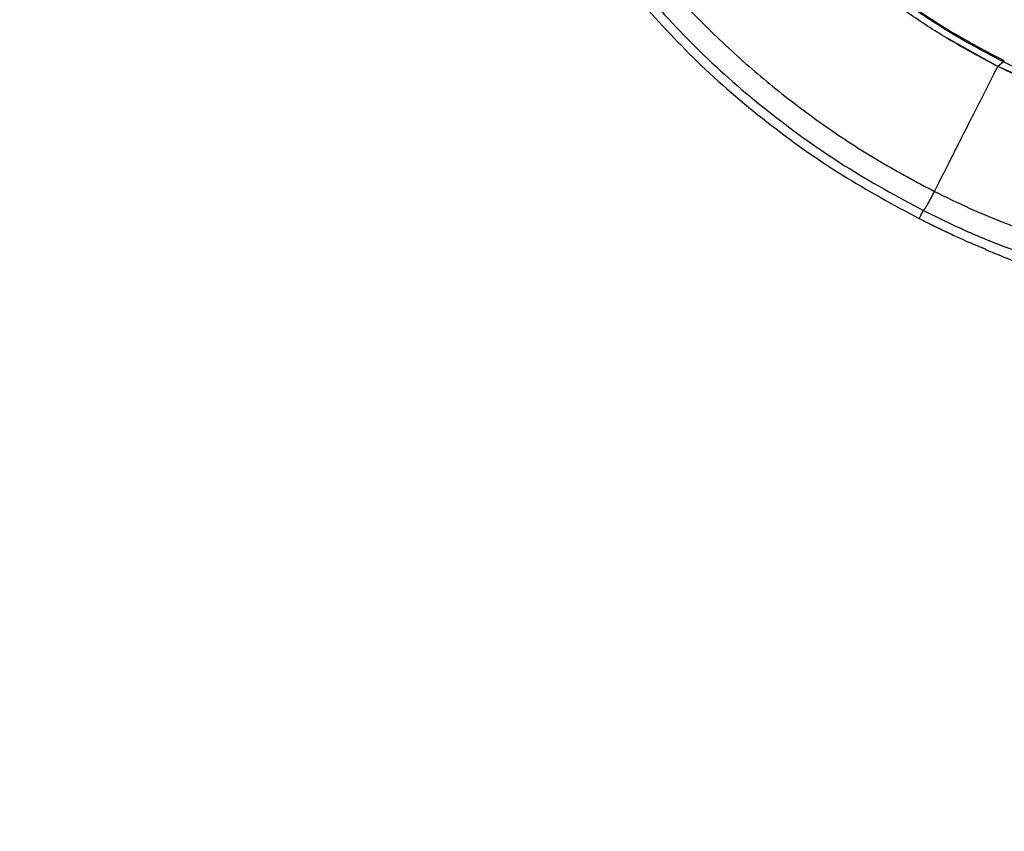
# Model space of a CAD drawing. Units: millimetres. Extents: x 0 to 297, y 0 to 210.
# Drawn here: x 156 to 166, y 74 to 82 of the extents above; entities that cross this region are included whole.
import ezdxf

# ---------------------------------------------------------------- set-up
doc = ezdxf.new("R2010")
doc.units = ezdxf.units.MM
doc.linetypes.add('SLD-Phantom', pattern=[12.7, 6.35, -1.27, 1.27, -1.27, 1.27, -1.27])
doc.linetypes.add('SLD-Solid', pattern=[0])
doc.layers.add('DEFAULT', color=179, linetype='SLD-Solid')
doc.styles.add('SLDTEXTSTYLE2', font='GOTHIC.TTF', dxfattribs={"width": 0.913})
doc.dimstyles.new('SLDDIMSTYLE2', dxfattribs={"dimtxt": 3.5, "dimasz": 3.302, "dimexe": 0, "dimexo": 0.0625, "dimgap": 0.875, "dimtad": 1, "dimdec": 0, "dimlfac": 15, "dimrnd": 1e-09, "dimzin": 12, "dimdsep": 46, "dimtxsty": 'SLDTEXTSTYLE2', "dimsah": 1, "dimcen": 0.09, "dimadec": 0, "dimazin": 3, "dimtfac": 1, "dimtdec": 0, "dimtmove": 0, "dimatfit": 0, "dimfxl": 0, "dimfrac": 2, "dimtolj": 1, "dimtzin": 12, "dimarcsym": 0})

# ---------------------------------------------------------------- blocks, each defined once
blk = doc.blocks.new('_D_3')
at = {"layer": 'DEFAULT'}
for p, q in [((132.5817, 91.0026), (132.5817, 97.3526)), ((175.3799, 91.0026), (131.5817, 91.0026)), ((132.5817, 91.0026), (132.5817, 46.336)), ((160.9444, 46.336), (131.5817, 46.336)), ((132.5817, 46.336), (132.5817, 39.986))]:
    blk.add_line(p, q, dxfattribs=at)
for points in [[(132.5817, 91.0026), (133.0897, 94.3046), (132.0737, 94.3046)], [(132.5817, 46.336), (132.0737, 43.034), (133.0897, 43.034)]]:
    blk.add_solid(points, dxfattribs=at)
at = {"layer": 'DEFAULT', "char_height": 3.5, "attachment_point": 1, "rotation": 90, "style": 'SLDTEXTSTYLE2'}
for s, insert in [('Seat height', (133.6658, 57.7259)), ('800 Max', (128.1095, 61.238)), ('Min', (122.5533, 70.4693)), ('670', (122.5533, 62.711))]:
    blk.add_mtext(s, dxfattribs=dict(at, insert=insert))
blk = doc.blocks.new('_D_8')
at = {"layer": 'DEFAULT'}
for p, q in [((105.7404, 135.485), (105.7404, 141.835)), ((128.0099, 135.485), (104.7404, 135.485)), ((105.7404, 135.485), (105.7404, 46.336)), ((160.9444, 46.336), (104.7404, 46.336)), ((105.7404, 46.336), (105.7404, 39.986))]:
    blk.add_line(p, q, dxfattribs=at)
for points in [[(105.7404, 135.485), (106.2484, 138.787), (105.2324, 138.787)], [(105.7404, 46.336), (105.2324, 43.034), (106.2484, 43.034)]]:
    blk.add_solid(points, dxfattribs=at)
at = {"layer": 'DEFAULT', "char_height": 3.5, "attachment_point": 1, "rotation": 90, "style": 'SLDTEXTSTYLE2'}
for s, insert in [('Fully reclined', (112.3792, 57.8422)), ('1467 Max', (101.2667, 61.7456)), ('Backrest', (106.823, 62.8929)), (' Min', (95.7105, 72.9165)), ('1337', (95.7105, 62.572))]:
    blk.add_mtext(s, dxfattribs=dict(at, insert=insert))
blk = doc.blocks.new('_D_9')
at = {"layer": 'DEFAULT'}
for p, q in [((81.7404, 148.8798), (81.7404, 155.2298)), ((163.8108, 148.8798), (80.7404, 148.8798)), ((81.7404, 148.8798), (81.7404, 46.336)), ((160.9444, 46.336), (80.7404, 46.336)), ((81.7404, 46.336), (81.7404, 39.986))]:
    blk.add_line(p, q, dxfattribs=at)
for points in [[(81.7404, 148.8798), (82.2484, 152.1818), (81.2324, 152.1818)], [(81.7404, 46.336), (81.2324, 43.034), (82.2484, 43.034)]]:
    blk.add_solid(points, dxfattribs=at)
at = {"layer": 'DEFAULT', "char_height": 3.5, "attachment_point": 1, "rotation": 90, "style": 'SLDTEXTSTYLE2'}
for s, insert in [('Fully reclined', (88.3792, 58.0011)), ('1668 Max', (77.2667, 61.9046)), ('Backrest', (82.823, 63.0518)), (' Min', (71.7105, 73.0754)), ('1538', (71.7105, 62.731))]:
    blk.add_mtext(s, dxfattribs=dict(at, insert=insert))

msp = doc.modelspace()

# ---------------------------------------------------------------- linework, layer by layer
at = {"color": 7, "linetype": 'SLD-Solid', "lineweight": 25}
for p, q in [((165.5904, 81.4519), (165.1041, 81.7241)), ((165.6521, 81.508), (165.6551, 81.5064)), ((165.5904, 81.4519), (165.5657, 81.403)), ((165.6461, 81.4961), (165.5904, 81.4519)), ((166.2407, 81.1648), (165.5904, 81.4519)), ((164.8119, 79.9476), (164.8159, 79.9548)), ((164.9168, 79.898), (165.1523, 79.783))]:
    msp.add_line(p, q, dxfattribs=at)
at = {"color": 7, "linetype": 'SLD-Phantom', "lineweight": 18}
for p, q in [((165.5904, 81.4519), (165.1041, 81.7241)), ((165.6521, 81.508), (165.6551, 81.5064)), ((165.5904, 81.4519), (165.5657, 81.403)), ((165.6461, 81.4961), (165.5904, 81.4519)), ((166.2407, 81.1648), (165.5904, 81.4519)), ((164.8119, 79.9476), (164.8159, 79.9548)), ((164.9168, 79.898), (165.1523, 79.783))]:
    msp.add_line(p, q, dxfattribs=at)
at = {"color": 7, "linetype": 'SLD-Solid', "lineweight": 25, "flags": 128}
for points in [[(164.816, 79.9549), (164.816, 79.9549), (164.816, 79.955)], [(164.8512, 80.0182), (164.8516, 80.0189), (164.852, 80.0196)]]:
    msp.add_lwpolyline(points, dxfattribs=at)
at = {"color": 7, "linetype": 'SLD-Phantom', "lineweight": 18, "flags": 128}
for points in [[(164.816, 79.9549), (164.816, 79.9549), (164.816, 79.955)], [(164.8512, 80.0182), (164.8516, 80.0189), (164.852, 80.0196)]]:
    msp.add_lwpolyline(points, dxfattribs=at)
at = {"color": 7, "linetype": 'SLD-Solid', "lineweight": 25}
for centre, radius, start, end in [((162.3739, 83.1641), 3.6727, 332.98984, 333.19672), ((162.9914, 82.8494), 2.9831, 332.98905, 333.24387)]:
    msp.add_arc(centre, radius, start, end, dxfattribs=at)
at = {"color": 7, "linetype": 'SLD-Phantom', "lineweight": 18}
for centre, radius, start, end in [((162.3739, 83.1641), 3.6727, 332.98984, 333.19672), ((162.9914, 82.8494), 2.9831, 332.98905, 333.24387)]:
    msp.add_arc(centre, radius, start, end, dxfattribs=at)
at = {"color": 7, "linetype": 'SLD-Solid', "lineweight": 25}
for points, knots in [([(165.6461, 81.4961), (165.4916, 81.5776), (165.1545, 81.7554), (164.6628, 82.0785), (164.1722, 82.4577), (163.7163, 82.878), (163.3155, 83.3091), (163.0839, 83.6119), (162.9778, 83.7506)], [0, 0, 0, 0, 0.148551, 0.324231, 0.499911, 0.675688, 0.851468, 1, 1, 1, 1]), ([(162.9857, 83.7563), (163.1052, 83.6014), (163.344, 83.2915), (163.7473, 82.8642), (164.1802, 82.4676), (164.6442, 82.1079), (165.1332, 81.7822), (165.4791, 81.5994), (165.6521, 81.508)], [0, 0, 0, 0, 0.1666642, 0.3333327, 0.5000005, 0.666668, 0.8333345, 1, 1, 1, 1]), ([(162.1107, 82.5043), (162.2446, 82.348), (162.5126, 82.0351), (162.9544, 81.6027), (163.4221, 81.2004), (163.9156, 80.834), (164.4285, 80.5017), (164.7868, 80.3114), (164.9651, 80.2166)], [0, 0, 0, 0, 0.167594, 0.335349, 0.502862, 0.669734, 0.835572, 1, 1, 1, 1]), ([(165.5904, 81.4519), (165.4605, 81.5204), (165.2001, 81.6577), (164.8246, 81.8936), (164.4593, 82.1498), (164.2288, 82.3394), (164.1133, 82.4344)], [0, 0, 0, 0, 0.247816, 0.496489, 0.747798, 1, 1, 1, 1]), ([(162.0743, 82.2082), (162.274, 81.9889), (162.6734, 81.5503), (163.3508, 80.9717), (164.0743, 80.4518), (164.5955, 80.1686), (164.8561, 80.0269)], [0, 0, 0, 0, 0.250002, 0.5, 0.750001, 1, 1, 1, 1]), ([(162.0279, 82.127), (162.2212, 81.9142), (162.6193, 81.4758), (163.3016, 80.8946), (164.0333, 80.3701), (164.5561, 80.0873), (164.8125, 79.9487)], [0, 0, 0, 0, 0.242226, 0.49907, 0.754375, 1, 1, 1, 1]), ([(166.1884, 81.1879), (166.108, 81.2187), (165.9044, 81.2968), (165.7088, 81.3934), (165.5904, 81.4519)], [0, 0, 0, 0, 0.394519, 1, 1, 1, 1]), ([(165.6491, 81.4946), (165.6482, 81.4954), (165.6472, 81.4961), (165.6461, 81.4961), (165.6461, 81.4961)], [0, 0, 0, 0, 0.998837, 1, 1, 1, 1]), ([(171.4033, 80.7525), (171.3085, 80.7525), (170.9185, 80.7528), (170.2332, 80.7484), (169.3473, 80.7515), (168.5338, 80.7825), (167.8306, 80.8464), (167.2397, 80.9439), (166.6933, 81.0802), (166.1584, 81.2573), (165.8187, 81.4156), (165.6491, 81.4946)], [0, 0, 0, 0, 0.0484865, 0.1996737, 0.3508525, 0.5019435, 0.6162891, 0.7121087, 0.8082536, 0.9043061, 1, 1, 1, 1]), ([(164.9651, 80.2166), (165.0278, 80.3404), (165.1517, 80.5852), (165.3514, 80.9797), (165.4941, 81.2616), (165.5657, 81.403)], [0, 0, 0, 0, 0.337418, 0.667526, 1, 1, 1, 1]), ([(164.8561, 80.0269), (164.8573, 80.0291), (164.8595, 80.033), (164.8648, 80.0401), (164.8745, 80.0532), (164.8901, 80.0768), (164.9112, 80.1127), (164.9369, 80.1609), (164.9552, 80.197), (164.9651, 80.2166)], [0, 0, 0, 0, 0.15896, 0.295038, 0.418706, 0.54051, 0.671016, 0.8207, 1, 1, 1, 1]), ([(164.9651, 80.2166), (165.0813, 80.1596), (165.3149, 80.0451), (165.6812, 79.8938), (166.07, 79.7568), (166.493, 79.6347), (166.9603, 79.5266), (167.4389, 79.441), (167.9282, 79.3735), (168.4265, 79.3212), (168.9741, 79.2799), (169.5756, 79.251), (170.2352, 79.2344), (170.6948, 79.2354), (170.9349, 79.2359)], [0, 0, 0, 0, 0.063561, 0.127708, 0.194521, 0.265937, 0.343815, 0.429967, 0.50463, 0.586355, 0.675975, 0.774295, 0.882072, 1, 1, 1, 1]), ([(164.816, 79.955), (164.8162, 79.9552), (164.8164, 79.9557), (164.8167, 79.9562), (164.8168, 79.9565)], [0, 0, 0, 0, 0.500001, 1, 1, 1, 1]), ([(164.8168, 79.9565), (164.8207, 79.963), (164.8283, 79.9761), (164.8436, 80.0041), (164.8512, 80.0182)], [0, 0, 0, 0, 0.500004, 1, 1, 1, 1]), ([(164.852, 80.0196), (164.8527, 80.0208), (164.854, 80.0232), (164.8554, 80.0257), (164.8561, 80.0269)], [0, 0, 0, 0, 0.500001, 1, 1, 1, 1]), ([(165.4719, 79.6452), (165.417, 79.6675), (165.1927, 79.7585), (164.9758, 79.8663), (164.8119, 79.9476)], [0, 0, 0, 0, 0.2445376, 1, 1, 1, 1]), ([(165.4668, 79.6444), (165.5022, 79.6296), (165.567, 79.6024), (165.6694, 79.5613), (165.7611, 79.5255), (165.843, 79.4943), (165.9128, 79.4682), (165.9736, 79.4458), (166.0212, 79.4284), (166.0549, 79.4161), (166.0881, 79.4041), (166.1335, 79.3877), (166.1893, 79.3675), (166.2492, 79.3459), (166.3153, 79.3221), (166.3833, 79.2976), (166.4524, 79.2728), (166.4899, 79.26), (166.5104, 79.2529)], [0, 0, 0, 0, 0.137838, 0.252436, 0.345011, 0.400856, 0.446041, 0.482183, 0.497802, 0.512465, 0.526884, 0.541818, 0.575614, 0.617736, 0.670187, 0.757977, 0.867547, 1, 1, 1, 1])]:
    msp.add_open_spline(points, degree=3, knots=knots, dxfattribs=at)
at = {"color": 7, "linetype": 'SLD-Phantom', "lineweight": 18}
for points, knots in [([(165.6461, 81.4961), (165.4916, 81.5776), (165.1545, 81.7554), (164.6628, 82.0785), (164.1722, 82.4577), (163.7163, 82.878), (163.3155, 83.3091), (163.0839, 83.6119), (162.9778, 83.7506)], [0, 0, 0, 0, 0.148551, 0.324231, 0.499911, 0.675688, 0.851468, 1, 1, 1, 1]), ([(162.9857, 83.7563), (163.1052, 83.6014), (163.344, 83.2915), (163.7473, 82.8642), (164.1802, 82.4676), (164.6442, 82.1079), (165.1332, 81.7822), (165.4791, 81.5994), (165.6521, 81.508)], [0, 0, 0, 0, 0.1666642, 0.3333327, 0.5000005, 0.666668, 0.8333345, 1, 1, 1, 1]), ([(162.1107, 82.5043), (162.2446, 82.348), (162.5126, 82.0351), (162.9544, 81.6027), (163.4221, 81.2004), (163.9156, 80.834), (164.4285, 80.5017), (164.7868, 80.3114), (164.9651, 80.2166)], [0, 0, 0, 0, 0.167594, 0.335349, 0.502862, 0.669734, 0.835572, 1, 1, 1, 1]), ([(165.5904, 81.4519), (165.4605, 81.5204), (165.2001, 81.6577), (164.8246, 81.8936), (164.4593, 82.1498), (164.2288, 82.3394), (164.1133, 82.4344)], [0, 0, 0, 0, 0.247816, 0.496489, 0.747798, 1, 1, 1, 1]), ([(162.0743, 82.2082), (162.274, 81.9889), (162.6734, 81.5503), (163.3508, 80.9717), (164.0743, 80.4518), (164.5955, 80.1686), (164.8561, 80.0269)], [0, 0, 0, 0, 0.250002, 0.5, 0.750001, 1, 1, 1, 1]), ([(162.0279, 82.127), (162.2212, 81.9142), (162.6193, 81.4758), (163.3016, 80.8946), (164.0333, 80.3701), (164.5561, 80.0873), (164.8125, 79.9487)], [0, 0, 0, 0, 0.242226, 0.49907, 0.754375, 1, 1, 1, 1]), ([(166.1884, 81.1879), (166.108, 81.2187), (165.9044, 81.2968), (165.7088, 81.3934), (165.5904, 81.4519)], [0, 0, 0, 0, 0.394519, 1, 1, 1, 1]), ([(165.6491, 81.4946), (165.6482, 81.4954), (165.6472, 81.4961), (165.6461, 81.4961), (165.6461, 81.4961)], [0, 0, 0, 0, 0.998837, 1, 1, 1, 1]), ([(171.4033, 80.7525), (171.3085, 80.7525), (170.9185, 80.7528), (170.2332, 80.7484), (169.3473, 80.7515), (168.5338, 80.7825), (167.8306, 80.8464), (167.2397, 80.9439), (166.6933, 81.0802), (166.1584, 81.2573), (165.8187, 81.4156), (165.6491, 81.4946)], [0, 0, 0, 0, 0.0484865, 0.1996737, 0.3508525, 0.5019435, 0.6162891, 0.7121087, 0.8082536, 0.9043061, 1, 1, 1, 1]), ([(164.9651, 80.2166), (165.0278, 80.3404), (165.1517, 80.5852), (165.3514, 80.9797), (165.4941, 81.2616), (165.5657, 81.403)], [0, 0, 0, 0, 0.337418, 0.667526, 1, 1, 1, 1]), ([(164.8561, 80.0269), (164.8573, 80.0291), (164.8595, 80.033), (164.8648, 80.0401), (164.8745, 80.0532), (164.8901, 80.0768), (164.9112, 80.1127), (164.9369, 80.1609), (164.9552, 80.197), (164.9651, 80.2166)], [0, 0, 0, 0, 0.15896, 0.295038, 0.418706, 0.54051, 0.671016, 0.8207, 1, 1, 1, 1]), ([(164.9651, 80.2166), (165.0813, 80.1596), (165.3149, 80.0451), (165.6812, 79.8938), (166.07, 79.7568), (166.493, 79.6347), (166.9603, 79.5266), (167.4389, 79.441), (167.9282, 79.3735), (168.4265, 79.3212), (168.9741, 79.2799), (169.5756, 79.251), (170.2352, 79.2344), (170.6948, 79.2354), (170.9349, 79.2359)], [0, 0, 0, 0, 0.063561, 0.127708, 0.194521, 0.265937, 0.343815, 0.429967, 0.50463, 0.586355, 0.675975, 0.774295, 0.882072, 1, 1, 1, 1]), ([(164.816, 79.955), (164.8162, 79.9552), (164.8164, 79.9557), (164.8167, 79.9562), (164.8168, 79.9565)], [0, 0, 0, 0, 0.500001, 1, 1, 1, 1]), ([(164.8168, 79.9565), (164.8207, 79.963), (164.8283, 79.9761), (164.8436, 80.0041), (164.8512, 80.0182)], [0, 0, 0, 0, 0.500004, 1, 1, 1, 1]), ([(164.852, 80.0196), (164.8527, 80.0208), (164.854, 80.0232), (164.8554, 80.0257), (164.8561, 80.0269)], [0, 0, 0, 0, 0.500001, 1, 1, 1, 1]), ([(165.4719, 79.6452), (165.417, 79.6675), (165.1927, 79.7585), (164.9758, 79.8663), (164.8119, 79.9476)], [0, 0, 0, 0, 0.2445376, 1, 1, 1, 1]), ([(165.4668, 79.6444), (165.5022, 79.6296), (165.567, 79.6024), (165.6694, 79.5613), (165.7611, 79.5255), (165.843, 79.4943), (165.9128, 79.4682), (165.9736, 79.4458), (166.0212, 79.4284), (166.0549, 79.4161), (166.0881, 79.4041), (166.1335, 79.3877), (166.1893, 79.3675), (166.2492, 79.3459), (166.3153, 79.3221), (166.3833, 79.2976), (166.4524, 79.2728), (166.4899, 79.26), (166.5104, 79.2529)], [0, 0, 0, 0, 0.137838, 0.252436, 0.345011, 0.400856, 0.446041, 0.482183, 0.497802, 0.512465, 0.526884, 0.541818, 0.575614, 0.617736, 0.670187, 0.757977, 0.867547, 1, 1, 1, 1])]:
    msp.add_open_spline(points, degree=3, knots=knots, dxfattribs=at)
at = {"color": 8, "linetype": 'SLD-Solid', "lineweight": 25}
msp.add_open_spline([(164.8561, 80.0269), (164.9998, 79.9567), (165.2882, 79.8158), (165.7423, 79.6347), (166.2243, 79.4751), (166.7484, 79.3383), (167.279, 79.2332), (167.8162, 79.1545), (168.3582, 79.0976), (168.9493, 79.0602), (169.4228, 79.0428), (169.6994, 79.045), (169.7619, 79.0455)], degree=3, knots=[0, 0, 0, 0, 0.094968, 0.190575, 0.290084, 0.396371, 0.512066, 0.611171, 0.718697, 0.835655, 0.96293, 1, 1, 1, 1], dxfattribs=at)
at = {"color": 8, "linetype": 'SLD-Phantom', "lineweight": 18}
msp.add_open_spline([(164.8561, 80.0269), (164.9998, 79.9567), (165.2882, 79.8158), (165.7423, 79.6347), (166.2243, 79.4751), (166.7484, 79.3383), (167.279, 79.2332), (167.8162, 79.1545), (168.3582, 79.0976), (168.9493, 79.0602), (169.4228, 79.0428), (169.6994, 79.045), (169.7619, 79.0455)], degree=3, knots=[0, 0, 0, 0, 0.094968, 0.190575, 0.290084, 0.396371, 0.512066, 0.611171, 0.718697, 0.835655, 0.96293, 1, 1, 1, 1], dxfattribs=at)

# ---------------------------------------------------------------- dimensions: what is measured, and where the dimension line sits
at = {"layer": 'DEFAULT'}
for base, p1, text, picture, middle in [((92.8499, 46.336), (164.8108, 148.8798), '<> Min\\P1668 Max', '_D_9', (92.8499, 72.582)), ((116.8499, 46.336), (129.0099, 135.485), '<> Min\\P1467 Max', '_D_8', (116.8499, 72.4231)), ((138.1365, 46.336), (176.3799, 91.0026), '<>Min\\P800 Max', '_D_3', (138.1365, 70.6224))]:
    dim = msp.add_linear_dim(base=base, p1=p1, p2=(161.9444, 46.336), angle=90, text=text, dimstyle='SLDDIMSTYLE2', dxfattribs=at)
    dim.commit()
    dim.dimension.update_dxf_attribs({"geometry": picture, "text_midpoint": middle, "dimtype": 160})

doc.saveas('drawing.dxf')
